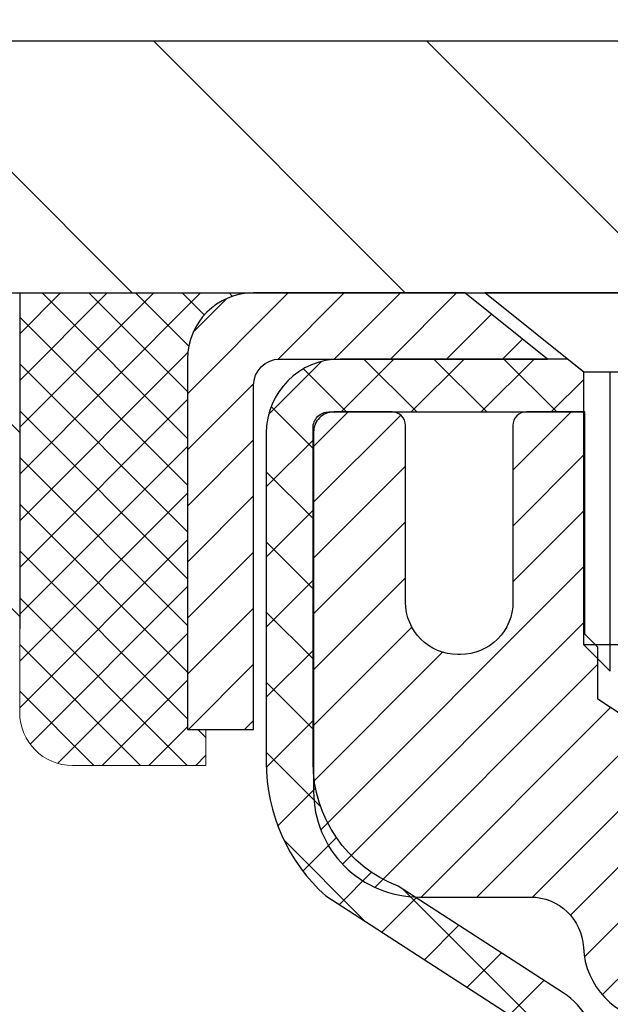
# Model space of a CAD drawing. Extents: x -7 to 3254, y -7 to 1977.
# Drawn here: x 13 to 14, y 18 to 20 of the extents above; entities that cross this region are included whole.
import ezdxf

# ---------------------------------------------------------------- set-up
doc = ezdxf.new("R2010")
doc.units = 0
doc.header["$LTSCALE"] = 5
doc.header["$MEASUREMENT"] = 0
doc.layers.get('0').update_dxf_attribs({"color": 200, "linetype": 'CONTINUOUS'})
doc.layers.get('DEFPOINTS').update_dxf_attribs({"linetype": 'CONTINUOUS'})
for name, color, linetype, lineweight in [('CAPPING STRIP - H', 251, 'CONTINUOUS', 15), ('CAPPING STRIP - L', 7, 'CONTINUOUS', 25), ('CONCRETE - H', 130, 'CONTINUOUS', 9), ('COVER PLATE - L', 7, 'CONTINUOUS', 25), ('DIMS', 50, 'CONTINUOUS', 25), ('MIG RETAINER - H', 251, 'CONTINUOUS', 20), ('MIG RETAINER - L', 7, 'CONTINUOUS', 30), ('NOSING - H', 100, 'CONTINUOUS', 15), ('PVC SIDESHEET - H', 170, 'CONTINUOUS', 20), ('PVC SIDESHEET - L', 150, 'CONTINUOUS', 25), ('SCREW - L', 1, 'CONTINUOUS', 25), ('SEALANT - H', 50, 'CONTINUOUS', 15), ('SEALANT - L', 52, 'CONTINUOUS', 20), ('TEXT - 4', 241, 'CONTINUOUS', 25)]:
    doc.layers.add(name, color=color, linetype=linetype, lineweight=lineweight)
doc.layers.add('NOSING - L', color=102, linetype='CONTINUOUS')
doc.dimstyles.get("Standard").update_dxf_attribs({"dimtxt": 0.18, "dimasz": 0.18, "dimexe": 0.18, "dimexo": 0.0625, "dimgap": 0.09, "dimtad": 0, "dimtih": 1, "dimtoh": 1, "dimdec": 4, "dimzin": 0, "dimdsep": 46, "dimtxsty": 'Standard', "dimcen": 0.09, "dimadec": 0, "dimazin": 0, "dimtfac": 1, "dimtdec": 4, "dimtofl": 0, "dimtmove": 0, "dimatfit": 3, "dimfxl": 1, "dimtolj": 1, "dimtzin": 0, "dimarcsym": 0})

# ---------------------------------------------------------------- blocks, each defined once
blk = doc.blocks.new('*X20')
at = {"color": 0}
for p, q in [((1237.986130794628, 929.2961535421395), (1237.97385116075, 929.3084331760182)), ((1238.536813030436, 929.1775962613214), (1238.667649945133, 929.3084331760183)), ((1239.602059879881, 928.4750761578006), (1240.435416898099, 929.3084331760183)), ((1246.588648714498, 922.4614025752369), (1239.741618113716, 929.3084331760182)), ((1240.190661302946, 927.2959106278986), (1242.203183851066, 929.3084331760184)), ((1240.238648714498, 923.8083641335176), (1245.738717756998, 929.3084331760184)), ((1240.238648714498, 925.5761310864839), (1243.970950804032, 929.3084331760184)), ((1246.588648714498, 924.2291695282032), (1241.509385066682, 929.3084331760182)), ((1246.588648714498, 925.9969364811695), (1243.277152019649, 929.3084331760182)), ((1246.588648714498, 927.7647034341359), (1245.044918972615, 929.3084331760182)), ((1240.238648714498, 922.0405971805513), (1246.588648714498, 928.3905971805514)), ((1246.588648714498, 920.6936356222706), (1240.226369080619, 927.0559152561492)), ((1240.238648714498, 920.2728302275848), (1246.588648714498, 926.622830227585)), ((1246.588648714497, 918.9258686693039), (1240.238648714498, 925.2758686693037)), ((1240.238648714498, 918.5050632746186), (1246.588648714498, 924.8550632746186)), ((1246.588648714497, 917.1581017163379), (1240.238648714498, 923.5081017163377)), ((1240.238648714498, 916.7372963216523), (1246.588648714498, 923.0872963216523)), ((1246.588648714497, 915.3903347633716), (1240.238648714498, 921.7403347633713)), ((1240.238648714498, 914.9695293686858), (1246.588648714498, 921.3195293686858)), ((1246.588648714497, 913.6225678104047), (1240.238648714498, 919.9725678104049)), ((1240.238648714498, 913.2017624157195), (1246.588648714498, 919.5517624157194)), ((1246.193007264837, 912.2504423070994), (1240.238648714498, 918.2048008574385)), ((1240.249262063965, 911.4446088122202), (1246.588648714498, 917.783995462753)), ((1245.15052543455, 911.5251571844204), (1240.238648714498, 916.4370339044722)), ((1242.017029016931, 911.4446088122202), (1246.588648714498, 916.0162285097866)), ((1243.463306853783, 911.4446088122203), (1240.238648714498, 914.6692669515057)), ((1243.784795969898, 911.4446088122203), (1246.588648714498, 914.2484615568203)), ((1239.538648714498, 912.5017624157197), (1239.845319474796, 912.8084331760185)), ((1241.695539900817, 911.4446088122203), (1240.238648714498, 912.9014999985397)), ((1239.92777294785, 911.4446088122202), (1239.538648714498, 911.833733045573))]:
    blk.add_line(p, q, dxfattribs=at)
blk = doc.blocks.new('*D31')
at = {"layer": 'DEFPOINTS', "color": 0, "transparency": 16777216}
for p in [(31.2406684181108, 21.55885908163015), (10.24066841811069, 19.39252020252391), (31.2406684181108, 19.39252020252368)]:
    blk.add_point(p, dxfattribs=at)
at = {"layer": 'DIMS', "color": 0, "lineweight": -2, "transparency": 16777216}
for p, q in [((10.24066841811069, 19.70252020252391), (10.24066841811069, 21.86885908163014)), ((31.2406684181108, 19.70252020252368), (31.2406684181108, 21.86885908163014)), ((10.55066841811069, 21.55885908163015), (25.02887669456029, 21.55885908163015)), ((30.9306684181108, 21.55885908163015), (28.23221002789362, 21.55885908163015))]:
    blk.add_line(p, q, dxfattribs=at)
at = {"layer": 'DIMS', "color": 0, "transparency": 16777216}
for points in [[(10.55066841811069, 21.61052574829681), (10.55066841811069, 21.50719241496348), (10.24066841811069, 21.55885908163015)], [(30.9306684181108, 21.61052574829681), (30.9306684181108, 21.50719241496348), (31.2406684181108, 21.55885908163015)]]:
    blk.add_solid(points, dxfattribs=at)
at = {"layer": 'DIMS', "color": 0, "transparency": 16777216, "insert": (26.63054336122696, 21.55885908163015), "char_height": 0.31, "attachment_point": 5}
blk.add_mtext('\\A1;21 IN\\P [533.4mm]', dxfattribs=at)

msp = doc.modelspace()

# ---------------------------------------------------------------- hatches: boundary and pattern name
at = {"layer": 'CAPPING STRIP - H'}
h = msp.add_hatch(dxfattribs=at)
h.set_pattern_fill('ANSI31', color=256, scale=0.47244, angle=90, style=0)
h.set_pattern_definition([(45.00000000000001, (-977.5096844580775, 436.3031666128176), (0.04175819096297156, -0.04175819096297156), [])])
edge = h.paths.add_edge_path()
edge.add_line((14.92918104752451, 19.13131307903726), (14.94678781156531, 19.22815028126294))
edge.add_line((14.94678781156531, 19.22815028126294), (14.74247777174426, 19.26529756123111))
edge.add_arc((14.71782830208409, 19.12972547811975), 0.1377947244043846, 439.6951535297753, 449.9999999990073)
edge.add_line((14.71782830208647, 19.26752020252414), (14.48298096117495, 19.26752020252414))
edge.add_line((14.48298096117495, 19.26752020252414), (14.35994995723721, 19.1690953993739))
edge.add_line((14.35994995723721, 19.1690953993739), (14.71782830208647, 19.1690953993739))
edge.add_arc((14.71782830208352, 19.12972547810662), 0.03936992126728001, 439.69515352857024, 449.9999999956983, ccw=False)
edge.add_line((14.72487100770311, 19.16846035900417), (14.92918104752451, 19.13131307903726))
edge = h.paths.add_edge_path()
edge.add_arc((13.69558253597498, 19.12972547811378), 0.03936992126011774, 90.00000000016541, 180.0000000001654, ccw=False)
edge.add_line((13.69558253597486, 19.1690953993739), (14.09420298873263, 19.1690953993739))
edge.add_line((14.09420298873263, 19.1690953993739), (13.97117198479489, 19.26752020252414))
edge.add_line((13.97117198479489, 19.26752020252414), (13.65621261471532, 19.26752020252414))
edge.add_arc((13.65621261471543, 19.16909539937402), 0.09842480315012381, 450.0000000000662, 540.0000000000662)
edge.add_line((13.5577878115653, 19.1690953993739), (13.5577878115653, 18.61791650173345))
edge.add_line((13.5577878115653, 18.61791650173345), (13.65621261471532, 18.61791650173345))
edge.add_line((13.65621261471532, 18.61791650173345), (13.65621261471486, 19.12972547811367))
at = {"layer": 'CONCRETE - H'}
h = msp.add_hatch(dxfattribs=at)
h.set_pattern_fill('AR-CONC', color=256, scale=0.217)
h.set_pattern_definition([(49.99999999999999, (-222.623123990702, 77.84145480250002), (1.556454596243635, -0.1361721329122314), [0.16275, -1.79025]), (355, (-222.623123990702, 77.84145480250002), (-0.30109039394021, 1.632256930129026), [0.1302, -1.4322]), (100.45144446, (-222.493419442932, 77.83010712602002), (1.255364197397833, 1.496084780401926), [0.1383162166399999, -1.521478383039999]), (46.18420000000002, (-222.623123990702, 78.27545480250002), (2.315913687557312, -0.3591768393209761), [0.2441249999999999, -2.685374999999998]), (96.63563549, (-222.430131254052, 78.24552332631002), (2.028216422113076, 2.113837363680775), [0.20747444214, -2.282218859199999]), (351.1841639899999, (-222.623123990702, 78.27545480250002), (2.028216420768858, 2.113837362585878), [0.1953, -2.14830000217]), (21, (-222.406123990702, 78.16695480250003), (1.295288303097062, -0.8736829927437852), [0.16275, -1.79025]), (326.0000000000001, (-222.406123990702, 78.16695480250003), (0.5279942702698324, 1.573575597751671), [0.1302, -1.4322]), (71.45144474, (-222.298183299522, 78.09414788692003), (1.823282557504037, 0.6998926015897878), [0.1383162123, -1.52147838304]), (37.50000000000001, (-222.623123990702, 77.84145480250002), (0.02638688603852075, 0.7223796628139459), [0, -1.41484, 0, -1.4539, 0, -1.437625]), (7.499999999999999, (-222.623123990702, 77.84145480250002), (0.5708608962494625, 0.8558734147847217), [0, -0.82894, 0, -1.38229, 0, -0.547925]), (327.5, (-223.107033990702, 77.84145480250002), (1.158394686494127, -0.04894407166360407), [0, -0.5425, 0, -1.6926, 0, -2.24595]), (317.5, (-223.324033990702, 77.84145480250002), (1.265513987472978, 0.2172278116611295), [0, -0.70525, 0, -1.12406, 0, -1.59495])])
edge = h.paths.add_edge_path()
edge.add_spline(control_points=[(4.985777310136285, 19.26752020252424), (4.847873280957202, 18.93501914182882), (4.345398937260455, 17.73772111397082), (7.216632165091028, 18.47768455976301), (8.194193459568368, 16.38322840730127), (7.889471375353622, 15.18518413874619), (7.629453920868087, 14.55680589931375)], knot_values=[0, 0, 0, 0, 0.8976278745051464, 3.234769126600728, 4.894874835587544, 6.877130241027095, 6.877130241027095, 6.877130241027095, 6.877130241027095], degree=3, periodic=0)
edge.add_line((7.629464186830148, 14.55680589931353), (8.122455572890118, 14.55680589931215))
edge.add_line((8.122455572890118, 14.55680589931215), (8.122455572890118, 14.75365590782516))
edge.add_line((8.122455572890118, 14.75365590782516), (8.79213927289004, 14.75365590782517))
edge.add_arc((8.792139272890097, 14.7930259078249), 0.03936999999972812, 269.9999999999172, 300.0000000001448)
edge.add_line((8.81182427289005, 14.75893048767819), (8.947585180507957, 14.83731208423684))
edge.add_arc((9.00270318050761, 14.74184490782559), 0.1102359999995308, 90.0000000000295, 119.99999999993199, ccw=False)
edge.add_line((9.002703180507552, 14.85208090782513), (9.910661121536492, 14.85208090782513))
edge.add_arc((9.910661121536577, 14.89145090782524), 0.03937000000011182, 269.9999999998759, 300.0000000332236)
edge.add_line((9.930346121556397, 14.85735548768957), (10.61043330769562, 15.25000349049589))
edge.add_arc((10.67043324842305, 15.14608040782075), 0.1199999999999977, 90.00000000001359, 119.9999673213292, ccw=False)
edge.add_line((10.67043324842302, 15.26608040782074), (10.88187463098259, 15.26608040782082))
edge.add_arc((10.88187463098268, 15.30545040782096), 0.03937000000014024, 269.9999999998759, 315.0000000000219)
edge.add_line((10.90971342495811, 15.27761161384555), (11.02617994909045, 15.394078137978))
edge.add_arc((11.27588192339744, 15.14437616367157), 0.3531319186158823, 103.90200089111772, 135.0000000000644, ccw=False)
edge.add_arc((11.5651665164805, 13.97560639023135), 1.557170273114089, 76.09799910892599, 103.90200089106969, ccw=False)
edge.add_arc((11.85445110956405, 15.14437616367096), 0.3531319186163584, 44.999999999992724, 76.09799910896322, ccw=False)
edge.add_line((12.10415308387113, 15.39407813797797), (12.22061960800377, 15.27761161384552))
edge.add_arc((12.24845840197898, 15.30545040782064), 0.03936999999978212, 224.9999999999049, 270)
edge.add_line((12.24845840197898, 15.26608040782085), (13.95936350446314, 15.26608040782082))
edge.add_arc((13.95936350446308, 15.30545040782084), 0.03937000000001234, 270.0000000000828, 360.0000000000103)
edge.add_line((13.9987335044631, 15.30545040782084), (13.99873350446288, 16.60993396519183))
edge.add_line((13.99873350446288, 16.60993396519183), (13.99873350446322, 16.62123253342835))
edge.add_arc((13.95936350446317, 16.62123253342831), 0.03937000000004787, 6.204384036985042e-11, 72.69762276303406)
edge.add_line((13.97107271283338, 16.65882098031491), (13.95379977173994, 16.66534697710975))
edge.add_line((13.95379977173994, 16.66534697710975), (13.93662317556553, 16.67206135717814))
edge.add_line((13.93662317556553, 16.67206135717814), (13.91963926922907, 16.6791525037936))
edge.add_line((13.91963926922907, 16.6791525037936), (13.90294439764946, 16.68680880022967))
edge.add_line((13.90294439764946, 16.68680880022967), (13.88663490574586, 16.69521862975989))
edge.add_line((13.88663490574586, 16.69521862975989), (13.87079599142103, 16.70453420148084))
edge.add_line((13.87079599142103, 16.70453420148084), (13.85545546211111, 16.71472148156053))
edge.add_line((13.85545546211111, 16.71472148156053), (13.84062270794519, 16.72568666852072))
edge.add_line((13.84062270794519, 16.72568666852072), (13.82630711052391, 16.73733593320577))
edge.add_line((13.82630711052391, 16.73733593320577), (13.81251805492914, 16.74957549768672))
edge.add_line((13.81251805492914, 16.74957549768672), (13.79926677574556, 16.76233879928395))
edge.add_line((13.79926677574556, 16.76233879928395), (13.78656939419275, 16.77563118216969))
edge.add_line((13.78656939419275, 16.77563118216969), (13.77443926659922, 16.78945925825369))
edge.add_line((13.77443926659922, 16.78945925825369), (13.76287647600955, 16.80379062743873))
edge.add_line((13.76287647600955, 16.80379062743873), (13.75187801492794, 16.81858380610399))
edge.add_line((13.75187801492794, 16.81858380610399), (13.74144087585856, 16.83379731062874))
edge.add_line((13.74144087585856, 16.83379731062874), (13.73156205130559, 16.84938965739221))
edge.add_line((13.73156205130559, 16.84938965739221), (13.72223853377287, 16.86531936277356))
edge.add_line((13.72223853377287, 16.86531936277356), (13.71346725213144, 16.88154498502743))
edge.add_line((13.71346725213144, 16.88154498502743), (13.70524000757601, 16.89802845678699))
edge.add_line((13.70524000757601, 16.89802845678699), (13.69753979186751, 16.91473750792457))
edge.add_line((13.69753979186751, 16.91473750792457), (13.69034872848297, 16.93164043970589))
edge.add_line((13.69034872848297, 16.93164043970589), (13.68364846426201, 16.94870703889833))
edge.add_line((13.68364846426201, 16.94870703889833), (13.67741608850102, 16.96592129643577))
edge.add_line((13.67741608850102, 16.96592129643577), (13.67162615839507, 16.9832750948718))
edge.add_line((13.67162615839507, 16.9832750948718), (13.66625320399513, 17.00076040135656))
edge.add_line((13.66625320399513, 17.00076040135656), (13.66127175535271, 17.01836918304011))
edge.add_line((13.66127175535271, 17.01836918304011), (13.6566563425188, 17.03609340707254))
edge.add_line((13.6566563425188, 17.03609340707254), (13.6523814955448, 17.05392504060399))
edge.add_line((13.6523814955448, 17.05392504060399), (13.64842174448191, 17.0718560507845))
edge.add_line((13.64842174448191, 17.0718560507845), (13.64475161938154, 17.08987840476419))
edge.add_line((13.64475161938154, 17.08987840476419), (13.64134565029454, 17.10798406969315))
edge.add_line((13.64134565029454, 17.10798406969315), (13.63817836727256, 17.12616501272149))
edge.add_line((13.63817836727256, 17.12616501272149), (13.63522430036656, 17.14441320099928))
edge.add_line((13.63522430036656, 17.14441320099928), (13.63245797962796, 17.16272060167663))
edge.add_line((13.63245797962796, 17.16272060167663), (13.62985393510795, 17.18107918190361))
edge.add_line((13.62985393510795, 17.18107918190361), (13.62738669685771, 17.19948090883034))
edge.add_line((13.62738669685771, 17.19948090883034), (13.62503079492845, 17.21791774960693))
edge.add_line((13.62503079492845, 17.21791774960693), (13.62276075937157, 17.23638167138344))
edge.add_line((13.62276075937157, 17.23638167138344), (13.62055112023828, 17.25486464130995))
edge.add_line((13.62055112023828, 17.25486464130995), (13.61837640757975, 17.27335862653661))
edge.add_line((13.61837640757975, 17.27335862653661), (13.61837640757975, 17.28709395886665))
edge.add_line((13.61837640757975, 17.28709395886665), (13.62055112023828, 17.3055879440933))
edge.add_line((13.62055112023828, 17.3055879440933), (13.62276075937157, 17.32407091401984))
edge.add_line((13.62276075937157, 17.32407091401984), (13.62503079492845, 17.34253483579636))
edge.add_line((13.62503079492845, 17.34253483579636), (13.62738669685771, 17.36097167657294))
edge.add_line((13.62738669685771, 17.36097167657294), (13.62985393510795, 17.37937340349967))
edge.add_line((13.62985393510795, 17.37937340349967), (13.63245797962796, 17.39773198372666))
edge.add_line((13.63245797962796, 17.39773198372666), (13.63522430036656, 17.416039384404))
edge.add_line((13.63522430036656, 17.416039384404), (13.63817836727256, 17.4342875726818))
edge.add_line((13.63817836727256, 17.4342875726818), (13.64134565029454, 17.45246851571011))
edge.add_line((13.64134565029454, 17.45246851571011), (13.64475161938154, 17.47057418063909))
edge.add_line((13.64475161938154, 17.47057418063909), (13.64842174448191, 17.48859653461878))
edge.add_line((13.64842174448191, 17.48859653461878), (13.6523814955448, 17.50652754479927))
edge.add_line((13.6523814955448, 17.50652754479927), (13.6566563425188, 17.52435917833071))
edge.add_line((13.6566563425188, 17.52435917833071), (13.66127175535271, 17.54208340236315))
edge.add_line((13.66127175535271, 17.54208340236315), (13.66625320399513, 17.5596921840467))
edge.add_line((13.66625320399513, 17.5596921840467), (13.67162615839507, 17.57717749053145))
edge.add_line((13.67162615839507, 17.57717749053145), (13.67741608850102, 17.59453128896749))
edge.add_line((13.67741608850102, 17.59453128896749), (13.68364846426201, 17.61174554650492))
edge.add_line((13.68364846426201, 17.61174554650492), (13.69034872848297, 17.6288121456974))
edge.add_line((13.69034872848297, 17.6288121456974), (13.69753979186751, 17.64571507747871))
edge.add_line((13.69753979186751, 17.64571507747871), (13.70524000757601, 17.66242412861629))
edge.add_line((13.70524000757601, 17.66242412861629), (13.71346725213144, 17.67890760037585))
edge.add_line((13.71346725213144, 17.67890760037585), (13.72223853377298, 17.69513322262972))
edge.add_line((13.72223853377298, 17.69513322262972), (13.73156205130559, 17.7110629280111))
edge.add_line((13.73156205130559, 17.7110629280111), (13.74144087585867, 17.72665527477454))
edge.add_line((13.74144087585867, 17.72665527477454), (13.75187801492805, 17.7418687792993))
edge.add_line((13.75187801492805, 17.7418687792993), (13.76287647600967, 17.75666195796458))
edge.add_line((13.76287647600967, 17.75666195796458), (13.77443926659922, 17.7709933271496))
edge.add_line((13.77443926659922, 17.7709933271496), (13.78656939419275, 17.78482140323359))
edge.add_line((13.78656939419275, 17.78482140323359), (13.79926677574568, 17.7981137861193))
edge.add_line((13.79926677574568, 17.7981137861193), (13.81251805492914, 17.81087708771653))
edge.add_line((13.81251805492914, 17.81087708771653), (13.82630711052403, 17.82311665219751))
edge.add_line((13.82630711052403, 17.82311665219751), (13.84062270794519, 17.83476591688253))
edge.add_line((13.84062270794519, 17.83476591688253), (13.85545546211111, 17.84573110384272))
edge.add_line((13.85545546211111, 17.84573110384272), (13.87079599142103, 17.85591838392241))
edge.add_line((13.87079599142103, 17.85591838392241), (13.88663490574586, 17.86523395564339))
edge.add_line((13.88663490574586, 17.86523395564339), (13.90294439764958, 17.87364378517358))
edge.add_line((13.90294439764958, 17.87364378517358), (13.91963926922907, 17.88130008160965))
edge.add_line((13.91963926922907, 17.88130008160965), (13.93662317556553, 17.88839122822512))
edge.add_line((13.93662317556553, 17.88839122822512), (13.95379977173994, 17.89510560829351))
edge.add_line((13.95379977173994, 17.89510560829351), (13.97107271283338, 17.90163160508834))
edge.add_arc((13.95936350446311, 17.93922005197498), 0.03937000000010585, 287.3023772370265, 359.9999999999586)
edge.add_line((13.99873350446322, 17.93922005197496), (13.99873350446322, 18.12845510083366))
edge.add_line((13.99873350446322, 18.12845510083366), (14.0971585044629, 18.12845510083366))
edge.add_line((14.0971585044629, 18.12845510083366), (14.09689440085683, 18.12845510083365))
edge.add_arc((14.05778850446291, 18.13300765695387), 0.03936999999999671, 353.3597387389285, 417.0968478606206)
edge.add_line((14.07917510109877, 18.16606231448249), (13.76395716064295, 18.37001054595552))
edge.add_arc((13.94164700446439, 18.56870289938322), 0.2665564328766554, 179.9999999998381, 228.1938505934704, ccw=False)
edge.add_line((13.67509057158773, 18.56870289938397), (13.67509057158787, 18.61791650173356))
edge.add_line((13.67509057158787, 18.61791650173356), (13.58534686667875, 18.61791650173356))
edge.add_line((13.58534686667875, 18.61791650173356), (13.58534686667875, 18.56422262914313))
edge.add_line((13.58534686667875, 18.56422262914313), (13.38652796904083, 18.56422262914312))
edge.add_arc((13.3865279690408, 18.64296278662344), 0.07874015748032548, 180.0000000000052, 270.0000000000207, ccw=False)
edge.add_line((13.3077878115605, 18.64296278662344), (13.3077878115605, 18.76758588759164))
edge.add_line((13.3077878115605, 18.76758588759164), (7.240669532458952, 18.76758588759164))
edge.add_line((7.240669532458952, 18.76758588759164), (7.240669532458952, 19.26752020252424))
edge.add_line((7.240669532458952, 19.26752020252424), (4.985777310136285, 19.26752020252424))
h.paths.add_polyline_path([(7.306715710912641, 17.15636032023712), (9.941715710912604, 17.15636032023712), (9.941715710912604, 18.13802698690379), (7.306715710912641, 18.13802698690379)], flags=17)
at = {"layer": 'COVER PLATE - L'}
h = msp.add_hatch(dxfattribs=at)
h.set_pattern_fill('ANSI31', color=252, scale=2.3, angle=90, style=0)
h.set_pattern_definition([(135, (14.61458538878171, 9.996337303250101), (-0.2032931995911324, -0.2032931995911324), [])])
h.paths.add_polyline_path([(20.58441841811069, 19.3300202025238), (20.27191841811069, 19.64252020252383), (11.67816841811202, 19.64252020252408), (10.24066841811069, 19.39252020252389), (10.24066841811069, 19.26752020252414), (20.58441841811069, 19.26752020252414)])
at = {"layer": 'MIG RETAINER - H'}
h = msp.add_hatch(dxfattribs=at)
h.set_pattern_fill('ANSI31', color=256, scale=0.47, style=0)
h.set_pattern_definition([(45, (-929.2782442061756, -418.9940028293771), (-0.04154252339470966, 0.04154252339470967), [])])
h.paths.add_polyline_path([(14.7406680164793, 16.35835539930318), (14.74066801648067, 17.05462230643755), (14.66637168219862, 17.11920712449776), (14.50266801648073, 17.11920712449776), (14.50266801648027, 16.35835539930324)])
edge = h.paths.add_edge_path()
edge.add_arc((13.9606680164824, 18.80735539930546), 0.07800000000003138, 179.9999999999582, 269.9999999994989, ccw=False)
edge.add_line((13.88266801648231, 18.80735539930552), (13.88266801648265, 19.0703553993026))
edge.add_arc((13.86266801648244, 19.07035539930283), 0.02000000000020918, 359.9999999993486, 449.9999999980458)
edge.add_line((13.86266801648313, 19.09035539930298), (13.77566801648325, 19.09035539930485))
edge.add_arc((13.77566801648257, 19.06035539930483), 0.03000000000002956, 449.9999999986973, 539.9999999997827)
edge.add_line((13.7456680164826, 19.06035539930494), (13.74566801648191, 18.52535539929787))
edge.add_arc((13.90266801648184, 18.52535539929769), 0.1569999999999254, 539.9999999999377, 630.0000000003319)
edge.add_line((13.90266801648275, 18.36835539929771), (14.06892833144005, 18.36835539929857))
edge.add_arc((14.06892833142936, 18.28961571426706), 0.07873968503150763, 362.58551599465926, 449.9999999922238, ccw=False)
edge.add_arc((14.26247079049577, 18.29835539930272), 0.1149999999996634, 182.5855160022221, 264.7875303257143)
edge.add_arc((14.25384010517033, 18.20374825754922), 0.02000000000000517, 264.7875303255701, 379.6742449813813)
edge.add_arc((14.38388707160166, 18.25024587173746), 0.1181095275611714, -102.63422251541402, 199.6742449814629, ccw=False)
edge.add_arc((14.35367891144122, 18.11548048796649), 0.02000000000015042, 437.3657774855641, 550.6215204687891)
edge.add_arc((14.4116680164814, 18.12635539930423), 0.07899999999997757, 190.6215204695919, 269.9999999991755)
edge.add_line((14.41166801648026, 18.04735539930422), (14.48566801648147, 18.04735539930309))
edge.add_arc((14.48566801648124, 18.03035539930309), 0.01699999999999591, 360, 449.9999999992337, ccw=False)
edge.add_line((14.50266801648129, 18.03035539930309), (14.50266801648073, 17.43180367410852))
edge.add_line((14.50266801648073, 17.43180367410852), (14.66637168219862, 17.43180367410852))
edge.add_line((14.66637168219862, 17.43180367410852), (14.74066801648067, 17.49638849216879))
edge.add_line((14.74066801648067, 17.49638849216879), (14.7406680164826, 19.06035539930215))
edge.add_arc((14.71066801648274, 19.06035539930227), 0.02999999999985903, 359.9999999997829, 449.9999999995657)
edge.add_line((14.71066801648297, 19.09035539930218), (14.6456680164828, 19.09035539930281))
edge.add_arc((14.64566801648257, 19.07035539930283), 0.01999999999998181, 449.9999999993486, 540)
edge.add_line((14.62566801648259, 19.07035539930283), (14.62566801648225, 18.80735539930137))
edge.add_arc((14.54766801648228, 18.80735539930149), 0.07799999999997453, 269.9999999995825, 359.9999999999165, ccw=False)
edge.add_line((14.54766801648171, 18.72935539930151), (14.54366801648169, 18.72935539930151))
edge.add_arc((14.54366801648214, 18.80735539930137), 0.07799999999986085, 179.999999999833, 269.999999999666, ccw=False)
edge.add_line((14.46566801648228, 18.8073553993016), (14.46566801648262, 19.07035539930226))
edge.add_arc((14.44566801648264, 19.07035539930226), 0.01999999999998181, 360, 449.9999999996743)
edge.add_line((14.44566801648276, 19.09035539930224), (14.30422136842643, 19.09035539930321))
edge.add_line((14.30422136842643, 19.09035539930321), (14.30422136842643, 18.75946019308597))
edge.add_line((14.30422136842643, 18.75946019308597), (14.2849358060287, 18.74012958618411))
edge.add_line((14.2849358060287, 18.74012958618411), (14.2849358060287, 18.66298733659883))
edge.add_line((14.2849358060287, 18.66298733659883), (14.22707911884007, 18.62441621180588))
edge.add_line((14.22707911884007, 18.62441621180588), (14.16922243165143, 18.66298733659883))
edge.add_line((14.16922243165143, 18.66298733659883), (14.16922243165143, 18.74012958618411))
edge.add_line((14.16922243165143, 18.74012958618411), (14.14993686925462, 18.75941514858013))
edge.add_line((14.14993686925462, 18.75941514858013), (14.14993686925462, 19.09035539930321))
edge.add_line((14.14993686925462, 19.09035539930321), (14.0626680164826, 19.09035539930338))
edge.add_arc((14.0626680164826, 19.07035539930339), 0.01999999999998181, 450, 540)
edge.add_line((14.04266801648262, 19.07035539930339), (14.04266801648228, 18.80735539930529))
edge.add_arc((13.96466801648219, 18.80735539930552), 0.07800000000008822, 269.999999999666, 359.999999999833, ccw=False)
edge.add_line((13.96466801648174, 18.72935539930543), (13.96066801648172, 18.72935539930543))
at = {"layer": 'NOSING - H'}
h = msp.add_hatch(dxfattribs=at)
h.set_pattern_fill('ANSI35', color=256, scale=1.55, angle=90)
h.set_pattern_definition([(135, (-128.043123990702, -88.1112912912504), (-0.2740038777097872, -0.2740038777097871), []), (135, (-128.043123990702, -87.83728741400039), (-0.2740038777097872, -0.2740038777097871), [0.484375, -0.096875, 0, -0.096875])])
h.paths.add_polyline_path([(13.3077878115653, 19.26752020252404), (9.240669532458952, 19.26752020252401), (9.035336197076617, 19.26752020252424), (7.240669532458952, 19.26758588759164), (7.240669532458952, 18.76758588759164), (13.3077878115653, 18.76758588759164)])
at = {"layer": 'PVC SIDESHEET - H'}
h = msp.add_hatch(dxfattribs=at)
h.set_pattern_fill('ANSI37', color=256, scale=0.59055, style=0)
h.set_pattern_definition([(45, (-170.1019491531762, -146.1114141027373), (-0.05219773870371446, 0.05219773870371446), []), (135, (-170.1019491531762, -146.1114141027373), (-0.05219773870371446, -0.05219773870371446), [])])
edge = h.paths.add_edge_path()
edge.add_arc((14.05778850446748, 16.69872970156462), 0.1102360000001283, 7.386171472601622e-11, 79.36016717828531)
edge.add_line((14.07814189045169, 16.80707043893986), (14.05782407377026, 16.81141643200192))
edge.add_line((14.05782407377026, 16.81141643200192), (14.03768069117601, 16.81617889482357))
edge.add_line((14.03768069117589, 16.81617889482357), (14.01788617675587, 16.82177429716435))
edge.add_line((14.01788617675598, 16.82177429716435), (13.99861496459746, 16.82861910878387))
edge.add_line((13.99861496459746, 16.82861910878387), (13.98003999250787, 16.83712203553506))
edge.add_line((13.98003999250787, 16.83712203553506), (13.96228369425992, 16.84742972759656))
edge.add_line((13.96228369425992, 16.84742972759656), (13.94540701547558, 16.85936978501454))
edge.add_line((13.94540701547569, 16.85936978501454), (13.92946718196984, 16.87275050647611))
edge.add_line((13.92946718196973, 16.87275050647611), (13.91452141955713, 16.88738019066847))
edge.add_line((13.91452141955713, 16.88738019066847), (13.9006269540528, 16.90306713627868))
edge.add_line((13.9006269540528, 16.90306713627868), (13.8878410112716, 16.91961964199393))
edge.add_line((13.8878410112716, 16.91961964199393), (13.87620968027775, 16.93685647775371))
edge.add_line((13.87620968027775, 16.93685647775371), (13.86569373867522, 16.9546766270042))
edge.add_line((13.86569373867522, 16.9546766270042), (13.85621451930959, 16.97301616085122))
edge.add_line((13.85621451930959, 16.97301616085122), (13.84769314156372, 16.99181135110743))
edge.add_line((13.84769314156372, 16.99181135110743), (13.84005072482049, 17.01099846958545))
edge.add_line((13.84005072482049, 17.01099846958545), (13.83320838846285, 17.03051378809792))
edge.add_line((13.83320838846296, 17.03051378809792), (13.82708725187379, 17.05029357845751))
edge.add_line((13.82708725187368, 17.05029357845751), (13.82160843443583, 17.0702741124768))
edge.add_line((13.82160843443583, 17.0702741124768), (13.81669305553217, 17.09039166196848))
edge.add_line((13.81669305553217, 17.09039166196848), (13.81226283035872, 17.11058373008314))
edge.add_line((13.81226283035872, 17.11058373008314), (13.80825316710323, 17.13081611860937))
edge.add_line((13.80825316710323, 17.13081611860937), (13.804613160998, 17.15108291568239))
edge.add_line((13.804613160998, 17.15108291568239), (13.80129250189864, 17.17137943831702))
edge.add_line((13.80129250189864, 17.17137943831702), (13.79824087966088, 17.1917010035281))
edge.add_line((13.79824087966088, 17.1917010035281), (13.79540798414055, 17.21204292833045))
edge.add_line((13.79540798414067, 17.21204292833045), (13.7927435051935, 17.2324005297389))
edge.add_line((13.7927435051935, 17.2324005297389), (13.79019713267522, 17.25276912476829))
edge.add_line((13.79019713267522, 17.25276912476829), (13.78771855644155, 17.27314403043343))
edge.add_arc((13.84634734276713, 17.28022629270151), 0.05905499999863137, 173.1121365470012, 186.8878634529988, ccw=False)
edge.add_line((13.78771855644166, 17.2873085549696), (13.79019713267533, 17.30768346063473))
edge.add_line((13.79019713267522, 17.30768346063473), (13.7927435051935, 17.32805205566413))
edge.add_line((13.7927435051935, 17.32805205566413), (13.79540798414067, 17.34840965707258))
edge.add_line((13.79540798414067, 17.34840965707258), (13.79824087966099, 17.36875158187493))
edge.add_line((13.79824087966088, 17.36875158187493), (13.80129250189864, 17.38907314708601))
edge.add_line((13.80129250189864, 17.38907314708601), (13.804613160998, 17.40936966972063))
edge.add_line((13.804613160998, 17.40936966972063), (13.80825316710323, 17.42963646679365))
edge.add_line((13.80825316710323, 17.42963646679365), (13.81226283035861, 17.44986885531989))
edge.add_line((13.81226283035872, 17.44986885531989), (13.81669305553217, 17.47006092343454))
edge.add_line((13.81669305553217, 17.47006092343454), (13.82160843443583, 17.49017847292623))
edge.add_line((13.82160843443583, 17.49017847292623), (13.82708725187368, 17.51015900694554))
edge.add_line((13.82708725187368, 17.51015900694554), (13.83320838846285, 17.52993879730511))
edge.add_line((13.83320838846296, 17.52993879730511), (13.8400507248206, 17.54945411581758))
edge.add_line((13.84005072482049, 17.54945411581758), (13.84769314156372, 17.5686412342956))
edge.add_line((13.84769314156372, 17.5686412342956), (13.85621451930959, 17.58743642455181))
edge.add_line((13.85621451930959, 17.58743642455181), (13.86569373867522, 17.60577595839882))
edge.add_line((13.86569373867522, 17.60577595839882), (13.87620968027775, 17.62359610764932))
edge.add_line((13.87620968027775, 17.62359610764932), (13.8878410112716, 17.64083294340909))
edge.add_line((13.8878410112716, 17.64083294340909), (13.9006269540528, 17.65738544912435))
edge.add_line((13.9006269540528, 17.65738544912435), (13.91452141955713, 17.67307239473456))
edge.add_line((13.91452141955713, 17.67307239473456), (13.92946718196973, 17.68770207892692))
edge.add_line((13.92946718196973, 17.68770207892692), (13.94540701547569, 17.70108280038849))
edge.add_line((13.94540701547569, 17.70108280038849), (13.96228369426004, 17.71302285780646))
edge.add_line((13.96228369425992, 17.71302285780646), (13.98003999250776, 17.72333054986797))
edge.add_line((13.98003999250787, 17.72333054986797), (13.99861496459746, 17.73183347661916))
edge.add_line((13.99861496459746, 17.73183347661916), (14.01788617675598, 17.73867828823867))
edge.add_line((14.01788617675598, 17.73867828823867), (14.03768069117589, 17.74427369057946))
edge.add_line((14.03768069117589, 17.74427369057946), (14.05782407377015, 17.74903615340111))
edge.add_line((14.05782407377026, 17.74903615340111), (14.07814189045169, 17.75338214646317))
edge.add_arc((14.05778850446771, 17.8617228838383), 0.110235999999999, 280.639832821653, 360.0000000000148)
edge.add_line((14.1680245044677, 17.86172288383833), (14.16802450446747, 18.05913586063645))
edge.add_line((14.16802450446747, 18.05913586063645), (14.1680245044677, 18.1330076569534))
edge.add_arc((14.05778850446771, 18.13300765695396), 0.110235999999901, 359.9999999997046, 417.0968478605549)
edge.add_line((14.11767097504824, 18.22556069803395), (13.87172395149733, 18.38469015753327))
edge.add_arc((13.94164700446905, 18.56870289938331), 0.1968500000001499, 179.9999999999007, 249.1936957215801, ccw=False)
edge.add_line((13.74479700446889, 18.56870289938365), (13.74479700447048, 19.06673339938365))
edge.add_arc((13.76841900447042, 19.06673339938357), 0.02362199999998893, 89.9999999997932, 179.9999999997932, ccw=False)
edge.add_line((13.76841900447053, 19.09035539938355), (14.14833950423409, 19.0903553993825))
edge.add_line((14.14833950423409, 19.0903553993825), (14.1483395042342, 19.14941051492869))
edge.add_line((14.1483395042342, 19.14941051492869), (14.12373339867659, 19.16909539937475))
edge.add_line((14.12373339867659, 19.16909539937475), (13.78532657159408, 19.16909539937569))
edge.add_arc((13.78532657159374, 19.05885939937571), 0.1102359999999862, 89.99999999985228, 179.9999999998375)
edge.add_line((13.67509057159376, 19.05885939937602), (13.67509057159239, 18.56870289938385))
edge.add_arc((13.94164700446916, 18.56870289938323), 0.2665564328767118, 179.9999999998656, 228.1938505934913)
edge.add_line((13.76395716064772, 18.37001054595541), (14.0791751011034, 18.16606231448239))
edge.add_arc((14.05778850446771, 18.13300765695371), 0.039369999999998, -8.270717444247566e-11, 57.096847860775426, ccw=False)
edge.add_line((14.09715850446767, 18.13300765695365), (14.09715850446744, 18.05913586063645))
edge.add_line((14.09715850446744, 18.05913586063645), (14.09715850446767, 17.87667775967745))
edge.add_arc((14.03810350446682, 17.87667775967802), 0.05905500000076813, 286.3327337585516, 359.9999999994485, ccw=False)
edge.add_line((14.05471065695568, 17.82000593677364), (14.03142752994248, 17.81307633459028))
edge.add_line((14.03142752994248, 17.81307633459028), (14.00836992997077, 17.80581617024265))
edge.add_line((14.00836992997077, 17.80581617024265), (13.98569414978172, 17.79799636048466))
edge.add_line((13.98569414978172, 17.79799636048466), (13.96355648211627, 17.7893878220703))
edge.add_line((13.96355648211627, 17.7893878220703), (13.94211321971559, 17.77976147175343))
edge.add_line((13.94211321971559, 17.77976147175343), (13.92152065532073, 17.76888822628806))
edge.add_line((13.92152065532073, 17.76888822628806), (13.90193508167275, 17.75653900242813))
edge.add_line((13.90193508167275, 17.75653900242813), (13.88351276011488, 17.74248480488589))
edge.add_line((13.88351276011488, 17.74248480488589), (13.8663676783149, 17.72661506470021))
edge.add_line((13.8663676783149, 17.72661506470021), (13.85048801890187, 17.70917164567993))
edge.add_line((13.85048801890187, 17.70917164567993), (13.83583866752704, 17.69046167625703))
edge.add_line((13.83583866752704, 17.69046167625703), (13.82238450984156, 17.67079228486361))
edge.add_line((13.82238450984156, 17.67079228486361), (13.81009011228005, 17.65046852467958))
edge.add_line((13.81009011228005, 17.65046852467958), (13.79890443183959, 17.62969397072007))
edge.add_line((13.79890443183959, 17.62969397072007), (13.78875407436081, 17.60852689139691))
edge.add_line((13.78875407436081, 17.60852689139691), (13.7795646155071, 17.5870123595756))
edge.add_line((13.7795646155071, 17.5870123595756), (13.77126670778469, 17.56518078518542))
edge.add_line((13.77126670778469, 17.56518078518542), (13.76379326430086, 17.54305604908834))
edge.add_line((13.76379326430097, 17.54305604908834), (13.75707720851167, 17.52066200225718))
edge.add_line((13.75707720851167, 17.52066200225718), (13.75105146387287, 17.49802249566477))
edge.add_line((13.75105146387287, 17.49802249566477), (13.74564895384052, 17.47516138028391))
edge.add_line((13.7456489538404, 17.47516138028391), (13.74080260187046, 17.4521025070874))
edge.add_line((13.74080260187046, 17.4521025070874), (13.73644533141888, 17.42886972704812))
edge.add_line((13.73644533141888, 17.42886972704812), (13.73251006594163, 17.40548689113882))
edge.add_line((13.73251006594163, 17.40548689113882), (13.72892972889466, 17.38197785033236))
edge.add_line((13.72892972889466, 17.38197785033236), (13.72563724373393, 17.35836645560153))
edge.add_line((13.72563724373404, 17.35836645560153), (13.72256553391563, 17.33467655791915))
edge.add_line((13.72256553391551, 17.33467655791915), (13.71964752289526, 17.31093200825805))
edge.add_line((13.71964752289526, 17.31093200825805), (13.71681613412912, 17.28715665759105))
edge.add_arc((13.77546306983575, 17.28022629270146), 0.05905500000235072, 173.2605572723511, 186.7394427276215)
edge.add_line((13.71681613412923, 17.27329592781189), (13.71964752289537, 17.24952057714489))
edge.add_line((13.71964752289526, 17.24952057714489), (13.72256553391551, 17.22577602748382))
edge.add_line((13.72256553391551, 17.22577602748382), (13.72563724373393, 17.20208612980144))
edge.add_line((13.72563724373404, 17.20208612980144), (13.72892972889477, 17.17847473507061))
edge.add_line((13.72892972889466, 17.17847473507061), (13.73251006594163, 17.15496569426415))
edge.add_line((13.73251006594163, 17.15496569426415), (13.73644533141888, 17.13158285835485))
edge.add_line((13.73644533141888, 17.13158285835485), (13.74080260187046, 17.10835007831557))
edge.add_line((13.74080260187046, 17.10835007831557), (13.7456489538404, 17.08529120511906))
edge.add_line((13.7456489538404, 17.08529120511906), (13.75105146387276, 17.0624300897382))
edge.add_line((13.75105146387287, 17.0624300897382), (13.75707720851167, 17.03979058314579))
edge.add_line((13.75707720851167, 17.03979058314579), (13.76379326430097, 17.01739653631464))
edge.add_line((13.76379326430097, 17.01739653631464), (13.7712667077848, 16.99527180021755))
edge.add_line((13.77126670778469, 16.99527180021755), (13.7795646155071, 16.97344022582737))
edge.add_line((13.7795646155071, 16.97344022582737), (13.78875407436081, 16.95192569400604))
edge.add_line((13.78875407436081, 16.95192569400604), (13.79890443183959, 16.9307586146829))
edge.add_line((13.79890443183959, 16.9307586146829), (13.81009011228005, 16.90998406072339))
edge.add_line((13.81009011228005, 16.90998406072339), (13.82238450984156, 16.88966030053942))
edge.add_line((13.82238450984156, 16.88966030053942), (13.83583866752704, 16.869990909146))
edge.add_line((13.83583866752704, 16.869990909146), (13.85048801890187, 16.8512809397231))
edge.add_line((13.85048801890198, 16.8512809397231), (13.86636767831502, 16.83383752070282))
edge.add_line((13.8663676783149, 16.83383752070282), (13.88351276011488, 16.81796778051714))
edge.add_line((13.88351276011488, 16.81796778051714), (13.90193508167275, 16.8039135829749))
edge.add_line((13.90193508167275, 16.8039135829749), (13.92152065532073, 16.79156435911494))
edge.add_line((13.92152065532073, 16.79156435911494), (13.94211321971559, 16.78069111364957))
edge.add_line((13.94211321971559, 16.78069111364957), (13.96355648211627, 16.7710647633327))
edge.add_line((13.96355648211627, 16.7710647633327), (13.98569414978172, 16.76245622491834))
edge.add_line((13.98569414978172, 16.76245622491834), (14.00836992997077, 16.75463641516035))
edge.add_line((14.00836992997077, 16.75463641516035), (14.03142752994248, 16.74737625081272))
edge.add_line((14.03142752994248, 16.74737625081272), (14.05471065695568, 16.74044664862939))
edge.add_arc((14.03810350446773, 16.68377482572544), 0.05905500000009328, 1.3778844731859863e-10, 73.6672662422053, ccw=False)
edge.add_line((14.09715850446835, 16.68377482572561), (14.16802450446838, 16.68377482572564))

# ---------------------------------------------------------------- linework, layer by layer
at = {"layer": 'CAPPING STRIP - L'}
msp.add_lwpolyline([(13.65621261471486, 19.12972547811367, -0.414213562373095), (13.69558253597486, 19.1690953993739), (14.09420298873263, 19.1690953993739), (13.97117198479489, 19.26752020252414), (13.65621261471532, 19.26752020252414, 0.414213562373095), (13.5577878115653, 19.1690953993739), (13.5577878115653, 18.61791650173345), (13.65621261471532, 18.61791650173345)], format="xyb", close=True, dxfattribs=at)
at = {"layer": 'COVER PLATE - L'}
for p, q in [((11.67816841811137, 19.64252020252408), (20.27191841811023, 19.64252020252426)), ((10.24066841811069, 19.26752020252414), (31.24066841811069, 19.26752020252414))]:
    msp.add_line(p, q, dxfattribs=at)
at = {"layer": 'MIG RETAINER - L'}
msp.add_lwpolyline([(14.22707911884007, 18.62441621180588), (14.16922243165143, 18.66298733659883), (14.16922243165143, 18.74012958618411), (14.14993686925462, 18.75941514858013), (14.14993686925462, 19.09035539930321), (14.0626680164826, 19.09035539930338, 0.4142135623735612), (14.04266801648262, 19.07035539930339), (14.04266801648228, 18.80735539930529, -0.4142135623747932), (13.96466801648174, 18.72935539930543), (13.96066801648172, 18.72935539930543, -0.4142135623714301), (13.88266801648231, 18.80735539930552), (13.88266801648265, 19.0703553993026, 0.4142135623672345), (13.86266801648313, 19.09035539930298), (13.77566801648325, 19.09035539930485, 0.4142135623789455), (13.7456680164826, 19.06035539930494), (13.74566801648191, 18.52535539929787, 0.414213562375043), (13.90266801648275, 18.36835539929771), (14.06892833144005, 18.36835539929857, -0.4010574505985916), (14.14758785988229, 18.29316769715419, 0.3748896829303737), (14.25202311878596, 18.18383096454843, 0.5479758845004098)], format="xyb", dxfattribs=at)
at = {"layer": 'NOSING - L'}
msp.add_line((13.3077878115653, 19.26752020252404), (13.3077878115653, 18.76758588759164), dxfattribs=at)
at = {"layer": 'PVC SIDESHEET - L'}
msp.add_lwpolyline([(14.1680245044677, 18.1330076569534, 0.2544175294253872), (14.11767097504824, 18.22556069803395), (13.87172395149733, 18.38469015753327, -0.3114351400790096), (13.74479700446889, 18.56870289938365), (13.74479700447048, 19.06673339938365, -0.4142135623731408), (13.76841900447053, 19.09035539938355), (14.14833950423409, 19.0903553993825), (14.1483395042342, 19.14941051492869), (14.12373339867659, 19.16909539937475), (13.78532657159408, 19.16909539937569, 0.4142135623730909), (13.67509057159376, 19.05885939937602), (13.67509057159239, 18.56870289938385, 0.2134407686008599), (13.76395716064772, 18.37001054595541), (14.0791751011034, 18.16606231448239, -0.2544175294253872)], format="xyb", dxfattribs=at)
at = {"layer": 'SCREW - L'}
for p, q in [((14.45345958366923, 19.26752020252414), (14.00070548917986, 19.26752020252414)), ((14.1483426939042, 19.14941043874367), (14.00070548917986, 19.26752020252414)), ((14.1483426939042, 18.74380497380301), (14.1483426939042, 19.14941043874367)), ((14.30582237894399, 19.14941043874367), (14.1483426939042, 19.14941043874367)), ((14.18771261516443, 18.70443505254252), (14.18771261516443, 19.14941043874367)), ((14.30582237894421, 18.74380497380304), (14.14834269390443, 18.74380497380304)), ((14.18771261516466, 18.70443505254252), (14.14834269390443, 18.74380497380304))]:
    msp.add_line(p, q, dxfattribs=at)
at = {"layer": 'SEALANT - L'}
for p, q in [((13.3077878115653, 19.26752280094601), (13.3077878115653, 18.64296278662331)), ((13.65621300841602, 19.26752280094601), (13.30778781156528, 19.26752020252404)), ((13.58534686668352, 18.56422262914302), (13.58534686668352, 18.61791650173345)), ((13.58534686668352, 18.56422262914302), (13.3865279690456, 18.56422262914302))]:
    msp.add_line(p, q, dxfattribs=at)
msp.add_arc((13.3865279690456, 18.64296278662331), 0.07874015748031496, 180, 270, dxfattribs=at)

# ---------------------------------------------------------------- block references
at = {"layer": 'SEALANT - H', "xscale": -0.03937007874015748, "yscale": 0.03937007874015748, "zscale": 0.03937007874015748}
msp.add_blockref('*X20', (62.3860810680419, -17.31942338708623), dxfattribs=at)

# ---------------------------------------------------------------- dimensions: what is measured, and where the dimension line sits
at = {"layer": 'DIMS'}
dim = msp.add_linear_dim(base=(31.2406684181108, 21.55885908163015), p1=(10.24066841811069, 19.39252020252391), p2=(31.2406684181108, 19.39252020252368), text='<>\\P[]', dimstyle='Standard', override={"dimtxt": 0.31, "dimasz": 0.31, "dimexe": 0.31, "dimexo": 0.31, "dimgap": 0.31, "dimlunit": 5, "dimpost": ' IN', "dimtmove": 1, "dimfrac": 2}, dxfattribs=at)
dim.commit()
dim.dimension.update_dxf_attribs({"geometry": '*D31', "text_midpoint": (26.63054336122696, 21.55885908163015), "dimtype": 160})

# ---------------------------------------------------------------- leaders
at = {"layer": 'TEXT - 4'}
for points in [[(17.03496209312115, 19.02272553252554), (13.71867634551998, 27.07216601525137), (13.42133892351782, 27.07216601525137)], [(14.78543202883975, 19.04204509005125), (12.9968103876667, 25.43273147108185), (12.49766730991911, 25.43273147108185)]]:
    msp.add_leader(points, dimstyle='Standard', override={"dimasz": 0.31}, dxfattribs=at)

doc.saveas('drawing.dxf')
